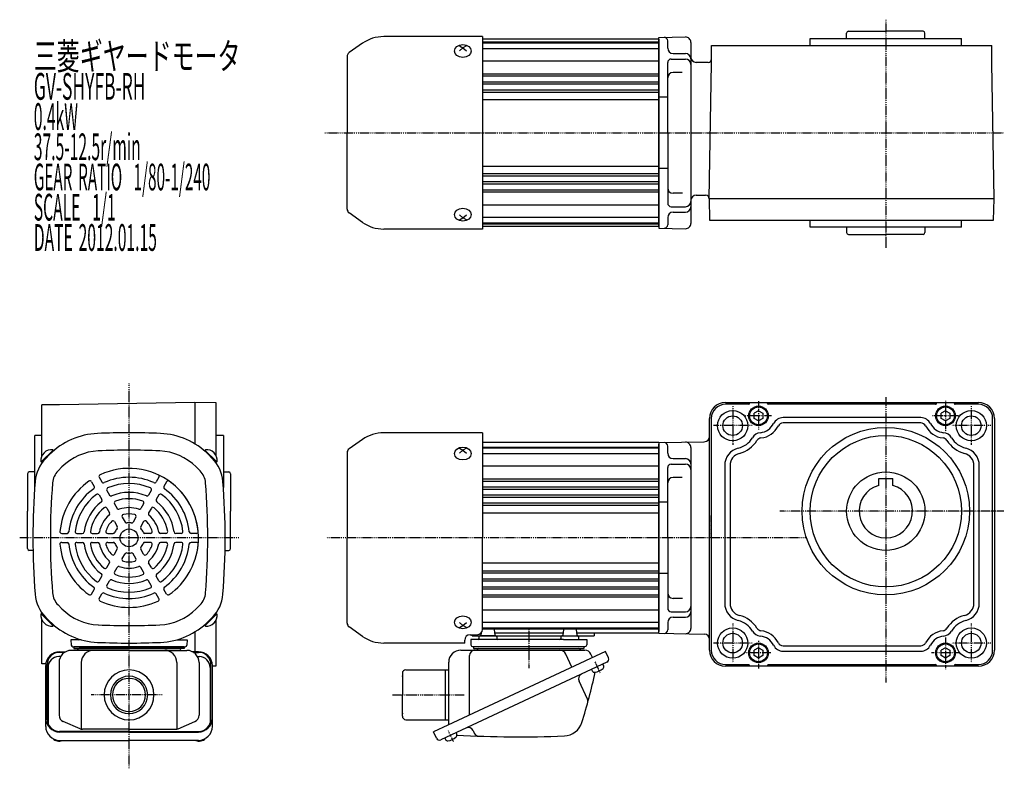
# Model space of a CAD drawing. Extents: x -608 to 343, y -229 to 191.
# Drawn here: x -608 to -55, y -229 to 191 of the extents above; entities that cross this region are included whole.
import ezdxf

# ---------------------------------------------------------------- set-up
doc = ezdxf.new("R2010")
doc.units = 0
doc.header["$MEASUREMENT"] = 0
doc.linetypes.add('CENTER', pattern=[1, 0.5, -0.25, 0, -0.25])
doc.linetypes.add('DASHED', pattern=[0.75, 0.5, -0.25])
doc.layers.get('0').update_dxf_attribs({"color": 53})
doc.styles.add('ZU_SHPTB00001', font='monotxt', dxfattribs={"bigfont": 'bigfont'})

# ---------------------------------------------------------------- blocks, each defined once
blk = doc.blocks.new('B1')
at = {"linetype": 'Continuous', "lineweight": -3}
for p, q in [((0.000005, 2.886748), (-2.5, 1.443377)), ((-2.499998, -1.443372), (-2.499999, 1.443378)), ((0.000005, 2.886749), (2.499999, 1.443372)), ((2.499998, 1.443372), (2.499999, -1.443374)), ((-0.000006, -2.886747), (-2.499998, -1.443372)), ((2.499999, -1.443374), (-0.000005, -2.886748))]:
    blk.add_line(p, q, dxfattribs=at)
blk.add_circle((0, 0), 5, dxfattribs=at)
blk.add_point((0, 0), dxfattribs=at)
blk = doc.blocks.new('B2')
at = {"linetype": 'Continuous', "lineweight": -3}
for p, q in [((0.000005, 2.886748), (-2.5, 1.443377)), ((-2.499998, -1.443372), (-2.499999, 1.443378)), ((0.000005, 2.886749), (2.499999, 1.443372)), ((2.499998, 1.443372), (2.499999, -1.443374)), ((-0.000006, -2.886747), (-2.499998, -1.443372)), ((2.499999, -1.443374), (-0.000005, -2.886748))]:
    blk.add_line(p, q, dxfattribs=at)
blk.add_circle((0, 0), 5, dxfattribs=at)
blk.add_point((0, 0), dxfattribs=at)
blk = doc.blocks.new('B3')
at = {"linetype": 'Continuous', "lineweight": -3}
for p, q in [((0.000005, 2.886748), (-2.5, 1.443377)), ((-2.499998, -1.443372), (-2.499999, 1.443378)), ((0.000005, 2.886749), (2.499999, 1.443372)), ((2.499998, 1.443372), (2.499999, -1.443374)), ((-0.000006, -2.886747), (-2.499998, -1.443372)), ((2.499999, -1.443374), (-0.000005, -2.886748))]:
    blk.add_line(p, q, dxfattribs=at)
blk.add_circle((0, 0), 5, dxfattribs=at)
blk.add_point((0, 0), dxfattribs=at)
blk = doc.blocks.new('B4')
at = {"linetype": 'Continuous', "lineweight": -3}
for p, q in [((0.000005, 2.886748), (-2.5, 1.443377)), ((-2.499998, -1.443372), (-2.499999, 1.443378)), ((0.000005, 2.886749), (2.499999, 1.443372)), ((2.499998, 1.443372), (2.499999, -1.443374)), ((-0.000006, -2.886747), (-2.499998, -1.443372)), ((2.499999, -1.443374), (-0.000005, -2.886748))]:
    blk.add_line(p, q, dxfattribs=at)
blk.add_circle((0, 0), 5, dxfattribs=at)
blk.add_point((0, 0), dxfattribs=at)

msp = doc.modelspace()

# ---------------------------------------------------------------- linework, layer by layer
at = {"linetype": 'CENTER', "lineweight": -3}
for p, q in [((-122.021538, 190.96036), (-122.021538, 63.007898)), ((-437.133667, 127.5), (-55.477334, 127.5)), ((-547.021529, -229.049067), (-547.021529, -13.190075)), ((-122.021538, -20.887655), (-122.021538, -180.821623)), ((-208.021538, -25.800435), (-208.021538, -47.800435)), ((-193.521538, -23.122847), (-193.521538, -39.24096)), ((-88.521538, -22.800435), (-88.521538, -40.252232)), ((-74.021538, -25.800435), (-74.021538, -47.800435)), ((-186.263435, -31.300435), (-200.749957, -31.300435)), ((-81.278678, -31.300435), (-95.880363, -31.300435)), ((-197.021538, -36.800435), (-219.021538, -36.800435)), ((-63.021538, -36.800435), (-85.021538, -36.800435)), ((-55.803254, -84.800435), (-181.519861, -84.800435)), ((-485.324734, -99.78298), (-608.434709, -99.78298)), ((-485.324734, -99.78298), (-608.434709, -99.78298)), ((-166.731808, -99.78298), (-435.944777, -99.78298)), ((-208.021538, -147.800435), (-208.021538, -169.800435)), ((-74.021538, -147.800435), (-74.021538, -169.800435)), ((-322.521529, -150.005563), (-322.521529, -172.91554)), ((-322.521529, -150.005563), (-322.521529, -172.91554)), ((-197.021538, -158.800435), (-219.021538, -158.800435)), ((-193.521538, -157.507899), (-193.521538, -173.082511)), ((-88.521538, -155.717714), (-88.521538, -173.351593)), ((-63.021538, -158.800435), (-85.021538, -158.800435)), ((-186.639526, -164.300435), (-200.961008, -164.300435)), ((-80.839576, -164.300435), (-96.414188, -164.300435)), ((-285.358867, -169.394421), (-282.488947, -175.548985)), ((-285.358867, -169.394421), (-282.488947, -175.548985)), ((-528.376596, -187.89913), (-568.321986, -187.89913)), ((-399.000152, -187.78298), (-358.693666, -187.78298)), ((-367.832876, -207.852682), (-364.962955, -214.007247))]:
    msp.add_line(p, q, dxfattribs=at)
at = {"linetype": 'Continuous', "lineweight": -3}
for p, q in [((-144.021538, 180.5), (-144.021538, 183.5)), ((-143.021538, 184.5), (-122.021538, 184.5)), ((-101.021538, 184.5), (-122.021538, 184.5)), ((-100.021538, 180.5), (-100.021538, 183.5)), ((-415.842057, 177.774532), (-423.412836, 172.473415)), ((-348.521538, 181.5), (-404.026383, 181.5)), ((-348.521538, 181.5), (-348.521538, 73.5)), ((-249.521538, 180), (-348.521538, 180)), ((-348.521538, 178.5), (-249.521538, 178.5)), ((-348.521538, 178), (-249.521538, 178)), ((-249.521538, 181.000002), (-234.573896, 181.260914)), ((-249.521538, 127.482544), (-249.521538, 180.982544)), ((-249.521538, 180), (-249.521538, 127.5)), ((-244.521538, 174.982544), (-244.521538, 179.034605)), ((-231.521538, 178.261371), (-231.521538, 76.703718)), ((-164.521538, 176.5), (-164.521538, 180.5)), ((-164.521538, 180.5), (-79.521538, 180.5)), ((-79.521538, 176.5), (-79.521538, 180.5)), ((-361.521538, 176.37844), (-359.521538, 175.202655)), ((-359.521538, 175.202655), (-361.521538, 173.550013)), ((-357.521538, 176.37844), (-359.521538, 175.202655)), ((-359.521538, 175.202655), (-357.521538, 173.550013)), ((-348.521529, 174.826597), (-249.521538, 174.826597)), ((-241.521538, 171.982544), (-234.521538, 171.982544)), ((-219.878232, 166.5), (-219.878232, 176.5)), ((-219.878232, 176.5), (-176.614069, 176.5)), ((-176.614069, 176.5), (-62.575039, 176.5)), ((-62.575039, 166.5), (-62.575039, 176.5)), ((-424.521538, 170.34362), (-424.521538, 127.5)), ((-348.521538, 167.932447), (-249.521538, 167.932447)), ((-244.521538, 127.482544), (-244.521538, 166.912196)), ((-242.521538, 168.912196), (-234.521538, 168.912196)), ((-221.878232, 167), (-228.521538, 167)), ((-221.222272, 90.5), (-219.878232, 166.5)), ((-61.230999, 90.5), (-62.575039, 166.5)), ((-348.521538, 160.599794), (-249.521538, 160.599794)), ((-236.456527, 161.37471), (-241.521538, 161.37471)), ((-348.521538, 159.400206), (-249.521538, 159.400206)), ((-348.521538, 156.099794), (-249.521538, 156.099794)), ((-348.521538, 154.900206), (-249.521538, 154.900206)), ((-348.521538, 151.599794), (-249.521538, 151.599794)), ((-348.521538, 150.400206), (-249.521538, 150.400206)), ((-348.521538, 146.25), (-249.521538, 146.25)), ((-244.521538, 147.517455), (-249.521538, 147.517455)), ((-424.521538, 84.65638), (-424.521538, 127.5)), ((-249.521538, 75), (-249.521538, 127.5)), ((-249.521538, 127.482544), (-249.521538, 73.982544)), ((-244.521538, 127.482544), (-244.521538, 88.052893)), ((-348.521538, 108.75), (-249.521538, 108.75)), ((-244.521538, 107.482544), (-249.521538, 107.482544)), ((-348.521538, 104.599794), (-249.521538, 104.599794)), ((-348.521538, 103.400206), (-249.521538, 103.400206)), ((-348.521538, 100.099794), (-249.521538, 100.099794)), ((-348.521538, 98.900206), (-249.521538, 98.900206)), ((-348.521538, 95.599794), (-249.521538, 95.599794)), ((-348.521538, 94.400206), (-249.521538, 94.400206)), ((-236.216857, 93.590378), (-241.521538, 93.590378)), ((-228.521538, 92.5), (-223.213849, 92.5)), ((-221.230999, 90.5), (-221.021538, 78.5)), ((-61.230999, 90.5), (-221.222272, 90.5)), ((-61.466642, 78.5), (-61.257182, 90.5)), ((-348.521538, 87.067553), (-249.521538, 87.067553)), ((-242.521538, 86.052893), (-234.521538, 86.052893)), ((-241.521538, 82.982544), (-234.521538, 82.982544)), ((-415.842057, 77.225468), (-423.412836, 82.526585)), ((-359.521538, 79.797345), (-361.521538, 81.449987)), ((-361.521538, 78.62156), (-359.521538, 79.797345)), ((-359.521538, 79.797345), (-357.521538, 81.449987)), ((-357.521538, 78.62156), (-359.521538, 79.797345)), ((-348.521529, 80.173403), (-249.521538, 80.173403)), ((-244.521538, 79.982544), (-244.521538, 75.930484)), ((-221.021538, 78.5), (-176.614069, 78.5)), ((-176.614069, 78.5), (-61.466642, 78.5)), ((-164.521538, 74.5), (-164.521538, 78.5)), ((-79.521538, 74.5), (-79.521538, 78.5)), ((-348.521538, 73.5), (-404.026383, 73.5)), ((-348.521538, 77), (-249.521538, 77)), ((-348.521538, 76.5), (-249.521538, 76.5)), ((-249.521538, 75), (-348.521538, 75)), ((-249.521538, 73.965087), (-234.573896, 73.704175)), ((-79.521538, 74.5), (-164.521538, 74.5)), ((-144.021538, 74.5), (-144.021538, 71.5)), ((-100.021538, 74.5), (-100.021538, 71.5)), ((-143.021538, 70.5), (-122.021538, 70.5)), ((-101.021538, 70.5), (-122.021538, 70.5)), ((-596.021529, -53.910424), (-596.021529, -25.118293)), ((-586.021529, -25.118293), (-596.021529, -25.118293)), ((-510.021529, -23.774253), (-586.021529, -25.118293)), ((-510.021529, -23.774253), (-510.021529, -47.052298)), ((-498.021529, -24.009896), (-510.021529, -23.800435)), ((-498.021529, -53.910424), (-498.021529, -24.009896)), ((-212.021538, -23.800435), (-70.021538, -23.800435)), ((-199.030341, -24.800435), (-212.021538, -24.800435)), ((-198.530417, -24.309162), (-198.521538, -23.800435)), ((-188.512658, -24.309162), (-188.521538, -23.800435)), ((-94.030341, -24.800435), (-188.012734, -24.800435)), ((-93.530417, -24.309162), (-93.521538, -23.800435)), ((-83.512658, -24.309162), (-83.521538, -23.800435)), ((-70.021538, -24.800435), (-83.012734, -24.800435)), ((-221.021538, -162.800435), (-221.021538, -32.800435)), ((-220.021538, -32.800435), (-220.021538, -162.800435)), ((-102.350854, -32.300435), (-179.692221, -32.300435)), ((-62.021538, -162.800435), (-62.021538, -32.800435)), ((-61.021538, -32.800435), (-61.021538, -162.800435)), ((-102.350854, -35.300435), (-179.692221, -35.300435)), ((-600.021529, -71.495174), (-600.021529, -42.300435)), ((-596.021529, -42.300435), (-600.021529, -42.300435)), ((-494.021529, -42.300435), (-498.021529, -42.300435)), ((-494.021529, -42.300435), (-494.021529, -71.495174)), ((-348.521529, -40.783033), (-404.026374, -40.783033)), ((-348.521529, -40.783033), (-348.521529, -99.783033)), ((-415.842048, -44.5085), (-423.412828, -49.809617)), ((-361.521529, -49.463326), (-359.521529, -50.639112)), ((-357.521529, -49.463326), (-359.521529, -50.639112)), ((-249.521538, -46.28298), (-348.521529, -46.28298)), ((-348.521529, -48.78298), (-249.521538, -48.78298)), ((-348.521529, -49.28298), (-249.521538, -49.28298)), ((-249.521538, -46.282978), (-223.96918, -45.83696)), ((-249.521538, -46.28298), (-249.521538, -99.78298)), ((-249.521538, -152.28298), (-249.521538, -47.28298)), ((-244.521538, -52.300435), (-244.521538, -48.248375)), ((-231.521538, -49.073974), (-231.521538, -150.526897)), ((-589.629772, -50.467342), (-596.306871, -57.144441)), ((-589.377225, -50.780481), (-596.024029, -57.427284)), ((-591.622136, -53.025391), (-593.800881, -55.204137)), ((-589.377225, -50.780481), (-589.864029, -50.293677)), ((-504.665832, -50.780481), (-504.179029, -50.293677)), ((-504.665832, -50.780481), (-498.019029, -57.427284)), ((-504.413286, -50.467342), (-497.736186, -57.144441)), ((-502.420922, -53.025391), (-500.242176, -55.204137)), ((-502.420922, -53.025391), (-500.242176, -55.204137)), ((-424.521529, -51.939412), (-424.521529, -99.783033)), ((-359.521529, -50.639112), (-361.521529, -52.291753)), ((-359.521529, -50.639112), (-357.521529, -52.291753)), ((-348.521529, -52.456384), (-249.521538, -52.456384)), ((-596.024029, -57.427284), (-596.510832, -56.940481)), ((-584.690368, -59.957159), (-586.869114, -62.135905)), ((-509.35269, -59.957159), (-507.173944, -62.135905)), ((-498.019029, -57.427284), (-497.532226, -56.940481)), ((-348.521529, -59.350533), (-249.521538, -59.350533)), ((-244.521538, -99.800435), (-244.521538, -60.370784)), ((-242.521538, -58.370784), (-234.521538, -58.370784)), ((-241.521538, -55.300435), (-234.521538, -55.300435)), ((-212.521538, -59.133147), (-212.521538, -136.467724)), ((-209.521538, -59.133147), (-209.521538, -136.467724)), ((-72.521538, -136.467724), (-72.521538, -59.133147)), ((-69.521538, -136.467724), (-69.521538, -59.133147)), ((-604.021529, -63.800435), (-604.021529, -84.800435)), ((-600.021529, -62.800435), (-603.021529, -62.800435)), ((-563.775702, -65.763902), (-562.268745, -68.374026)), ((-530.267356, -65.763902), (-531.774312, -68.374026)), ((-494.021529, -62.800435), (-491.021529, -62.800435)), ((-490.021529, -63.800435), (-490.021529, -84.800435)), ((-236.456526, -65.908269), (-241.521538, -65.908269)), ((-568.105829, -68.263902), (-566.598872, -70.874026)), ((-525.937229, -68.263902), (-527.444185, -70.874026)), ((-348.521529, -66.683186), (-249.521538, -66.683186)), ((-348.521529, -67.882775), (-249.521538, -67.882775)), ((-348.521529, -71.183186), (-249.521538, -71.183186)), ((-126.021538, -66.500435), (-118.021538, -66.500435)), ((-126.021538, -70.343603), (-126.021538, -66.500435)), ((-118.021538, -70.343603), (-118.021538, -66.500435)), ((-563.832411, -75.665679), (-562.320518, -78.284354)), ((-559.502284, -73.165679), (-557.990391, -75.784354)), ((-534.540774, -73.165679), (-536.052667, -75.784354)), ((-530.210647, -75.665679), (-531.72254, -78.284354)), ((-348.521529, -72.382775), (-258.021538, -72.382775)), ((-348.521529, -75.683186), (-249.521538, -75.683186)), ((-348.521529, -76.882775), (-266.521538, -76.882775)), ((-266.521538, -72.382775), (-249.521538, -72.382775)), ((-266.521538, -76.882775), (-249.521538, -76.882775)), ((-555.209605, -80.600817), (-553.684687, -83.242052)), ((-538.833453, -80.600817), (-540.358371, -83.242052)), ((-348.521529, -80.169066), (-249.521538, -80.169066)), ((-348.521529, -81.38982), (-249.521538, -81.38982)), ((-244.521538, -79.800435), (-249.521538, -79.800435)), ((-604.021529, -105.800435), (-604.021529, -84.800435)), ((-559.539732, -83.100817), (-558.014814, -85.742052)), ((-550.856465, -88.140676), (-549.272346, -90.884451)), ((-543.186592, -88.140676), (-544.770712, -90.884451)), ((-534.503326, -83.100817), (-536.028244, -85.742052)), ((-490.021529, -105.800435), (-490.021529, -84.800435)), ((-348.521529, -85.78298), (-249.521538, -85.78298)), ((-555.186592, -90.640676), (-553.602473, -93.384451)), ((-538.856465, -90.640676), (-540.440585, -93.384451)), ((-584.860001, -97.28298), (-581.846089, -97.28298)), ((-576.313166, -97.28298), (-573.28938, -97.28298)), ((-567.727808, -97.28298), (-564.677972, -97.28298)), ((-559.021529, -97.28298), (-555.85329, -97.28298)), ((-535.021529, -97.28298), (-538.189768, -97.28298)), ((-526.31525, -97.28298), (-529.365085, -97.28298)), ((-517.729892, -97.28298), (-520.753678, -97.28298)), ((-509.183056, -97.28298), (-512.196969, -97.28298)), ((-584.860001, -102.28298), (-581.846089, -102.28298)), ((-576.313166, -102.28298), (-573.28938, -102.28298)), ((-567.727808, -102.28298), (-564.677972, -102.28298)), ((-559.021529, -102.28298), (-555.85329, -102.28298)), ((-535.021529, -102.28298), (-538.189768, -102.28298)), ((-526.31525, -102.28298), (-529.365085, -102.28298)), ((-517.729892, -102.28298), (-520.753678, -102.28298)), ((-509.183056, -102.28298), (-512.196969, -102.28298)), ((-424.521529, -147.626653), (-424.521529, -99.783033)), ((-348.521529, -151.122729), (-348.521529, -99.783033)), ((-249.521538, -153.28298), (-249.521538, -99.78298)), ((-249.521538, -99.78298), (-249.521538, -152.28298)), ((-244.521538, -99.800435), (-244.521538, -139.230087)), ((-600.96006, -106.800435), (-603.021529, -106.800435)), ((-555.186592, -108.925285), (-553.602473, -106.18151)), ((-550.856465, -111.425285), (-549.272346, -108.68151)), ((-543.186592, -111.425285), (-544.770712, -108.68151)), ((-538.856465, -108.925285), (-540.440585, -106.18151)), ((-493.082997, -106.800435), (-491.021529, -106.800435)), ((-559.539732, -116.465144), (-558.014814, -113.823909)), ((-534.503326, -116.465144), (-536.028244, -113.823909)), ((-348.521529, -113.78298), (-249.521538, -113.78298)), ((-563.832411, -123.900282), (-562.320518, -121.281607)), ((-555.209605, -118.965144), (-553.684687, -116.323909)), ((-538.833453, -118.965144), (-540.358371, -116.323909)), ((-530.210647, -123.900282), (-531.72254, -121.281607)), ((-348.521529, -118.183186), (-249.521538, -118.183186)), ((-348.521529, -119.396895), (-249.521538, -119.396895)), ((-244.521538, -119.800435), (-249.521538, -119.800435)), ((-559.502284, -126.400282), (-557.990391, -123.781607)), ((-534.540774, -126.400282), (-536.052667, -123.781607)), ((-348.521529, -122.683186), (-266.521538, -122.683186)), ((-348.521529, -123.882775), (-249.521538, -123.882775)), ((-266.521538, -122.683186), (-249.521538, -122.683186)), ((-568.105829, -131.302059), (-566.598872, -128.691934)), ((-563.775702, -133.802059), (-562.268745, -131.191934)), ((-530.267356, -133.802059), (-531.774312, -131.191934)), ((-525.937229, -131.302059), (-527.444185, -128.691934)), ((-348.521529, -127.183186), (-261.378928, -127.183186)), ((-348.521529, -128.382775), (-249.521538, -128.382775)), ((-348.521529, -131.683186), (-249.521538, -131.683186)), ((-266.521538, -127.183186), (-249.521538, -127.183186)), ((-584.690368, -139.608802), (-586.869114, -137.430056)), ((-509.35269, -139.608802), (-507.173944, -137.430056)), ((-348.521529, -132.882775), (-249.521538, -132.882775)), ((-236.216856, -133.692601), (-241.521538, -133.692601)), ((-596.024029, -142.138677), (-596.510832, -142.62548)), ((-589.629772, -149.098619), (-596.306871, -142.42152)), ((-589.377225, -148.78548), (-596.024029, -142.138677)), ((-504.665832, -148.78548), (-498.019029, -142.138677)), ((-504.413286, -149.098619), (-497.736186, -142.42152)), ((-498.019029, -142.138677), (-497.532226, -142.62548)), ((-348.521529, -140.215428), (-249.521538, -140.215428)), ((-242.521538, -141.230087), (-234.521538, -141.230087)), ((-596.021529, -170.447668), (-596.021529, -145.655537)), ((-591.622136, -146.54057), (-593.800881, -144.361824)), ((-589.377225, -148.78548), (-589.864029, -149.272284)), ((-504.665832, -148.78548), (-504.179029, -149.272284)), ((-502.420922, -146.54057), (-500.242176, -144.361824)), ((-498.021529, -171.590975), (-498.021529, -145.655537)), ((-359.521529, -148.926954), (-361.521529, -147.274312)), ((-361.521529, -150.102739), (-359.521529, -148.926954)), ((-359.521529, -148.926954), (-357.521529, -147.274312)), ((-357.521529, -150.102739), (-359.521529, -148.926954)), ((-348.521529, -147.109577), (-249.521538, -147.109577)), ((-244.521538, -147.300435), (-244.521538, -151.352496)), ((-241.521538, -144.300435), (-234.521538, -144.300435)), ((-510.021529, -152.513663), (-510.021529, -163.654653)), ((-415.842048, -155.057565), (-423.412828, -149.756448)), ((-355.521529, -154.122729), (-351.521529, -154.122729)), ((-354.271538, -154.78298), (-354.271538, -154.122729)), ((-354.271538, -154.78298), (-285.771529, -154.78298)), ((-341.002499, -154.78298), (-349.696182, -154.78298)), ((-341.038684, -154.78298), (-349.696182, -154.78298)), ((-349.296502, -153.135006), (-349.447751, -154.344998)), ((-348.540829, -150.78298), (-342.450021, -150.78298)), ((-348.521529, -150.28298), (-249.521538, -150.28298)), ((-348.521529, -150.78298), (-249.521538, -150.78298)), ((-341.947751, -151.220963), (-341.557247, -154.344998)), ((-303.353058, -153.28298), (-341.689999, -153.28298)), ((-304.004373, -154.78298), (-295.040558, -154.78298)), ((-303.095306, -151.220963), (-303.485811, -154.344998)), ((-296.48195, -150.78298), (-302.593037, -150.78298)), ((-295.985811, -151.220963), (-295.595306, -154.344998)), ((-249.521538, -153.28298), (-295.728058, -153.28298)), ((-285.771529, -153.277568), (-285.771529, -154.78298)), ((-249.521538, -153.317893), (-223.96918, -153.763911)), ((-579.626272, -156.89913), (-579.547029, -159.925307)), ((-573.964486, -156.89913), (-579.626272, -156.89913)), ((-520.078572, -156.89913), (-514.416785, -156.89913)), ((-514.416785, -156.89913), (-514.496028, -159.925307)), ((-358.521529, -158.783033), (-404.026374, -158.783033)), ((-358.521529, -158.783033), (-358.521529, -157.122729)), ((-342.074215, -156.78298), (-355.126272, -156.78298)), ((-355.126272, -156.78298), (-355.047029, -159.809157)), ((-350.502499, -155.28298), (-350.502499, -156.28298)), ((-302.968843, -156.78298), (-342.074215, -156.78298)), ((-340.502499, -155.28298), (-340.502499, -156.28298)), ((-304.540558, -155.28298), (-304.540558, -156.28298)), ((-302.968843, -156.78298), (-289.916785, -156.78298)), ((-294.540558, -155.28298), (-294.540558, -156.28298)), ((-289.916785, -156.78298), (-289.996028, -159.809157)), ((-179.692221, -160.300435), (-102.350854, -160.300435)), ((-586.021529, -163.654653), (-582.636702, -163.654653)), ((-583.219799, -163.992748), (-586.021529, -163.992748)), ((-547.021529, -162.89913), (-579.521529, -162.89913)), ((-578.547372, -160.89913), (-515.495686, -160.89913)), ((-516.021529, -160.89913), (-578.021529, -160.89913)), ((-578.021529, -160.89913), (-578.021529, -161.89913)), ((-547.021529, -160.89913), (-578.021529, -160.89913)), ((-578.021529, -161.89913), (-547.021529, -161.89913)), ((-547.021529, -161.89913), (-575.021529, -161.89913)), ((-547.021529, -160.89913), (-516.021529, -160.89913)), ((-547.021529, -161.89913), (-519.021529, -161.89913)), ((-516.021529, -161.89913), (-547.021529, -161.89913)), ((-547.021529, -162.89913), (-514.521529, -162.89913)), ((-516.021529, -160.89913), (-516.021529, -161.89913)), ((-508.021529, -163.654653), (-511.406356, -163.654653)), ((-510.823258, -163.992748), (-508.021529, -163.992748)), ((-279.483179, -163.538504), (-367.932244, -204.78298)), ((-360.721529, -162.78298), (-291.083375, -162.78298)), ((-355.845835, -199.146995), (-355.845835, -165.78298)), ((-354.047372, -160.78298), (-290.995686, -160.78298)), ((-353.521529, -160.78298), (-291.521529, -160.78298)), ((-353.521529, -160.78298), (-353.521529, -161.78298)), ((-353.521529, -161.78298), (-291.521529, -161.78298)), ((-298.334381, -172.328964), (-301.762643, -164.977031)), ((-291.521529, -160.78298), (-291.521529, -161.78298)), ((-286.733641, -166.91945), (-287.639406, -164.977031)), ((-277.792705, -167.163735), (-279.483179, -163.538504)), ((-179.692221, -163.300435), (-102.350854, -163.300435)), ((-593.756254, -170.447668), (-596.021529, -170.447668)), ((-593.021529, -201.367665), (-593.021529, -170.992748)), ((-585.472717, -166.409243), (-586.521529, -166.409243)), ((-586.321529, -169.69913), (-586.321529, -199.331988)), ((-573.8529, -169.69913), (-573.8529, -207.055726)), ((-520.190158, -169.69913), (-520.190158, -207.055726)), ((-508.57034, -166.409243), (-507.521529, -166.409243)), ((-507.721529, -169.69913), (-507.721529, -199.331988)), ((-501.021529, -201.367665), (-501.021529, -170.992748)), ((-278.663347, -169.555802), (-372.013049, -213.085483)), ((-367.521529, -204.591461), (-367.521529, -169.58298)), ((-280.929116, -170.612347), (-280.515362, -171.499646)), ((-212.021538, -170.800435), (-199.030341, -170.800435)), ((-198.530417, -171.291709), (-198.521538, -171.800435)), ((-188.512658, -171.291709), (-188.521538, -171.800435)), ((-188.012734, -170.800435), (-94.030341, -170.800435)), ((-93.530417, -171.291709), (-93.521538, -171.800435)), ((-83.512658, -171.291709), (-83.521538, -171.800435)), ((-83.012734, -170.800435), (-70.021538, -170.800435)), ((-593.821529, -205.570278), (-593.821529, -171.454653)), ((-592.521529, -172.409243), (-592.521529, -203.965741)), ((-501.521529, -172.409243), (-501.521529, -203.965741)), ((-500.221529, -205.570278), (-500.221529, -171.454653)), ((-500.221529, -171.629376), (-498.021529, -171.590975)), ((-393.521529, -175.78298), (-393.521529, -187.78298)), ((-391.521529, -173.78298), (-369.521529, -173.78298)), ((-369.521529, -173.78298), (-369.521529, -187.78298)), ((-369.521529, -173.78298), (-367.521529, -173.78298)), ((-287.273271, -173.570675), (-286.859517, -174.457973)), ((-70.021538, -171.800435), (-212.021538, -171.800435)), ((-289.58405, -190.321664), (-294.319477, -180.166509)), ((-393.521529, -199.78298), (-393.521529, -187.78298)), ((-369.521529, -187.78298), (-369.521529, -201.78298)), ((-574.563959, -206.833546), (-584.004926, -202.830492)), ((-519.479098, -206.833546), (-510.038132, -202.830492)), ((-391.521529, -201.78298), (-367.521529, -201.78298)), ((-547.021529, -208.367665), (-586.021529, -208.367665)), ((-547.021529, -208.70576), (-586.021529, -208.70576)), ((-547.021529, -207.135041), (-573.080562, -207.135041)), ((-547.021529, -207.135041), (-520.962495, -207.135041)), ((-547.021529, -208.367665), (-508.021529, -208.367665)), ((-547.021529, -208.70576), (-508.021529, -208.70576)), ((-367.932244, -204.78298), (-376.095589, -208.58961)), ((-374.405116, -212.214842), (-376.095589, -208.58961)), ((-363.403125, -209.070609), (-362.989371, -209.957907)), ((-353.821209, -207.912622), (-353.146179, -209.36023)), ((-586.021529, -213.370278), (-547.021529, -213.370278)), ((-508.021529, -213.370278), (-547.021529, -213.370278)), ((-369.747279, -212.028937), (-369.333525, -212.916235))]:
    msp.add_line(p, q, dxfattribs=at)
at = {"linetype": 'DASHED', "lineweight": -3}
for q in [(-220.021492, -87.200435), (-220.021492, -112.400435)]:
    msp.add_line((-220.021492, -99.800435), q, dxfattribs=at)
at = {"linetype": 'Continuous', "lineweight": -3}
for centre, radius in [((-193.521538, -31.300435), 5.5), ((-88.521538, -31.300435), 5.5), ((-208.021538, -36.800435), 8.5), ((-208.021538, -36.800435), 5.5), ((-74.021538, -36.800435), 8.5), ((-74.021538, -36.800435), 5.5), ((-122.021538, -84.800435), 47), ((-122.021538, -84.800435), 42.5), ((-122.021538, -84.800435), 22), ((-547.021529, -99.78298), 5), ((-208.021538, -158.800435), 8.5), ((-208.021538, -158.800435), 5.5), ((-74.021538, -158.800435), 8.5), ((-74.021538, -158.800435), 5.5), ((-193.521538, -164.300435), 5.5), ((-88.521538, -164.300435), 5.5)]:
    msp.add_circle(centre, radius, dxfattribs=at)
for centre, radius, start, end in [((-143.021538, 183.5), 1, 90, 180), ((-101.021538, 183.5), 1, 0, 90), ((-404.026383, 160.9), 20.6, 90, 125), ((-246.521538, 179.034605), 2, 0, 91), ((-234.521538, 178.261371), 3, 0, 91), ((-421.921538, 170.34362), 2.6, 125, 180), ((-241.521538, 174.982544), 3, 180, 270), ((-234.521538, 168.982544), 3, 0, 90), ((-242.521538, 166.912196), 2, 90, 180), ((-234.521538, 165.912196), 3, 0, 90), ((-228.521538, 170), 3, 180, 270), ((-221.878232, 169), 2, 270, 0), ((-241.521538, 158.37471), 3, 90, 180), ((-241.521538, 96.590378), 3, 180, 270), ((-234.521538, 89.052893), 3, 270, 0), ((-228.521538, 89.5), 3, 90, 180), ((-223.213849, 90.5), 2, 359, 90), ((-421.921538, 84.65638), 2.6, 180, 235), ((-242.521538, 88.052893), 2, 180, 270), ((-241.521538, 79.982544), 3, 90, 180), ((-234.521538, 85.982544), 3, 270, 0), ((-404.026383, 94.1), 20.6, 235, 270), ((-246.521538, 75.930484), 2, 269, 0), ((-234.521538, 76.703718), 3, 269, 0), ((-143.021538, 71.5), 1, 180, 270), ((-101.021538, 71.5), 1, 270, 0), ((-212.021538, -32.800435), 9, 90, 180), ((-212.021538, -32.800435), 8, 90, 180), ((-199.030341, -24.300435), 0.5, 270, 359), ((-188.012734, -24.300435), 0.5, 181, 270), ((-94.030341, -24.300435), 0.5, 270, 359), ((-83.012734, -24.300435), 0.5, 181, 270), ((-70.021538, -32.800435), 9, 0, 90), ((-70.021538, -32.800435), 8, 0, 90), ((-179.692221, -38.300435), 6, 90, 153.152787), ((-102.350854, -38.300435), 6, 26.847213, 90), ((-193.521538, -31.300435), 9.5, 276.348585, 333.152787), ((-193.521538, -31.300435), 12.5, 276.348585, 333.152787), ((-179.692221, -38.300435), 3, 90, 153.152787), ((-102.350854, -38.300435), 3, 26.847213, 90), ((-88.521538, -31.300435), 12.5, 206.847213, 263.651415), ((-88.521538, -31.300435), 9.5, 206.847213, 263.651415), ((-562.9136, -81.733926), 40.6, 92.530124, 135), ((-547.021529, -441.38298), 400.6, 90, 92.529361), ((-547.021529, -441.38298), 400.6, 87.470639, 90), ((-531.129457, -81.733926), 40.6, 45, 87.469876), ((-404.026374, -61.383033), 20.6, 90, 125), ((-224.021538, -42.837417), 3, 271, 0), ((-208.021538, -36.800435), 13, 283.835224, 328.579634), ((-191.807592, -46.705382), 6, 96.348585, 148.579634), ((-191.807592, -46.705382), 3, 96.348585, 148.579634), ((-90.235483, -46.705382), 3, 31.420366, 83.651415), ((-90.235483, -46.705382), 6, 31.420366, 83.651415), ((-74.021538, -36.800435), 13, 211.420366, 256.164776), ((-246.521538, -48.248375), 2, 0, 91), ((-234.521538, -49.073974), 3, 0, 91), ((-202.521538, -59.133147), 10, 103.835224, 180), ((-208.021538, -36.800435), 16, 283.835224, 328.579634), ((-74.021538, -36.800435), 16, 211.420366, 256.164776), ((-79.521538, -59.133147), 10, 0, 76.164776), ((-579.234482, -69.770536), 20.6, 135, 175.470055), ((-590.437885, -56.366624), 6.099999, 84.601911, 185.398072), ((-562.9136, -81.733926), 30.797, 92.530124, 135), ((-547.021529, -441.38298), 390.797, 90, 92.529361), ((-547.021529, -441.38298), 390.797, 87.470639, 90), ((-531.129457, -81.733926), 30.797, 45, 87.469876), ((-503.605172, -56.366624), 6.099999, 354.601928, 95.398089), ((-514.808576, -69.770536), 20.6, 4.529945, 45), ((-421.921529, -51.939412), 2.6, 125, 180), ((-241.521538, -52.300435), 3, 180, 270), ((-202.521538, -59.133147), 7, 103.835224, 180), ((-79.521538, -59.133147), 7, 0, 76.164776), ((-547.021529, -99.78298), 39, 349.634041, 114.715267), ((-242.521538, -60.370784), 2, 90, 180), ((-234.521538, -58.300435), 3, 0, 90), ((-234.521538, -61.370784), 3, 0, 90), ((-603.021529, -63.800435), 1, 90, 180), ((-579.234482, -69.770536), 10.797, 135, 175.470055), ((-562.909676, -65.263902), 1, 114.715267, 210), ((-547.021529, -99.78298), 34, 65.73917, 114.26083), ((-531.133381, -65.263902), 1, 330, 65.284733), ((-514.808576, -69.770536), 10.797, 4.529945, 45), ((-491.021529, -63.800435), 1, 0, 90), ((-241.521538, -68.908269), 3, 90, 180), ((-200.421529, -99.78298), 400.6, 175.470807, 180), ((-200.421529, -99.78298), 390.797, 175.470807, 180), ((-547.021529, -99.78298), 39, 125.284733, 174.715267), ((-568.971854, -68.763902), 1, 30, 125.284733), ((-567.464898, -71.374026), 1, 305.73917, 30), ((-561.40272, -67.874026), 1, 210, 294.26083), ((-558.636258, -72.665679), 1, 113.186146, 210), ((-547.021529, -99.78298), 30.5, 66.813854, 113.186146), ((-535.406799, -72.665679), 1, 330, 66.813854), ((-532.640338, -67.874026), 1, 245.73917, 330), ((-526.57816, -71.374026), 1, 150, 234.26083), ((-525.071204, -68.763902), 1, 54.715267, 150), ((-547.021529, -99.78298), 39, 5.284733, 54.715267), ((-893.621529, -99.78298), 390.797, 0, 4.529193), ((-893.621529, -99.78298), 400.6, 0, 4.529193), ((-122.021538, -84.800435), 15, 105.46601, 74.53399), ((-547.021529, -99.78298), 34, 125.73917, 174.26083), ((-547.021529, -99.78298), 30.5, 126.813854, 173.186146), ((-564.698436, -76.165679), 1, 30, 126.813854), ((-557.124365, -75.284354), 1, 210, 292.410458), ((-547.021529, -99.78298), 25.5, 67.589542, 112.410458), ((-536.918692, -75.284354), 1, 247.589542, 330), ((-529.344621, -76.165679), 1, 53.186146, 150), ((-547.021529, -99.78298), 30.5, 6.813854, 53.186146), ((-547.021529, -99.78298), 34, 5.73917, 54.26083), ((-547.021529, -99.78298), 25.5, 127.589542, 172.410458), ((-547.021529, -99.78298), 22, 129.594068, 170.405932), ((-563.186543, -78.784354), 1, 307.589542, 30), ((-560.405757, -83.600817), 1, 30, 129.594068), ((-554.34358, -80.100817), 1, 110.405932, 210), ((-547.021529, -99.78298), 22, 69.594068, 110.405932), ((-547.021529, -99.78298), 17, 71.212271, 108.787729), ((-539.699478, -80.100817), 1, 330, 69.594068), ((-533.6373, -83.600817), 1, 50.405932, 150), ((-547.021529, -99.78298), 22, 9.594068, 50.405932), ((-530.856514, -78.784354), 1, 150, 232.410458), ((-547.021529, -99.78298), 25.5, 7.589542, 52.410458), ((-547.021529, -99.78298), 17, 131.212271, 168.787729), ((-558.88084, -86.242052), 1, 311.212271, 30), ((-552.818662, -82.742052), 1, 210, 288.787729), ((-549.99044, -87.640676), 1, 103.739795, 210), ((-547.021529, -99.78298), 13.5, 76.260205, 103.739795), ((-544.052618, -87.640676), 1, 330, 76.260205), ((-541.224396, -82.742052), 1, 251.212271, 330), ((-535.162218, -86.242052), 1, 150, 228.787729), ((-547.021529, -99.78298), 17, 11.212271, 48.787729), ((-547.021529, -99.78298), 13.5, 136.260205, 163.739795), ((-556.052618, -91.140676), 1, 30, 136.260205), ((-554.468498, -93.884451), 1, 321.618272, 30), ((-548.40632, -90.384451), 1, 210, 278.381728), ((-547.021529, -99.78298), 8.5, 81.618272, 98.381728), ((-545.636737, -90.384451), 1, 261.618272, 330), ((-539.574559, -93.884451), 1, 150, 218.381728), ((-537.99044, -91.140676), 1, 43.739795, 150), ((-547.021529, -99.78298), 13.5, 16.260205, 43.739795), ((-584.860001, -96.28298), 1, 174.715267, 270), ((-581.846089, -96.28298), 1, 270, 354.26083), ((-576.313166, -96.28298), 1, 173.186146, 270), ((-573.28938, -96.28298), 1, 270, 352.410458), ((-567.727808, -96.28298), 1, 170.405932, 270), ((-564.677972, -96.28298), 1, 270, 348.787729), ((-559.021529, -96.28298), 1, 163.739795, 270), ((-555.85329, -96.28298), 1, 270, 338.381728), ((-547.021529, -99.78298), 8.5, 141.618272, 158.381728), ((-547.021529, -99.78298), 8.5, 21.618272, 38.381728), ((-538.189768, -96.28298), 1, 201.618272, 270), ((-535.021529, -96.28298), 1, 270, 16.260205), ((-529.365085, -96.28298), 1, 191.212271, 270), ((-526.31525, -96.28298), 1, 270, 9.594068), ((-520.753678, -96.28298), 1, 187.589542, 270), ((-517.729892, -96.28298), 1, 270, 6.813854), ((-512.196969, -96.28298), 1, 185.73917, 270), ((-509.183056, -96.28298), 1, 270, 5.284733), ((-200.421529, -99.78298), 400.6, 180, 184.529193), ((-200.421529, -99.78298), 390.797, 180, 184.529193), ((-584.860001, -103.28298), 1, 90, 185.284733), ((-547.021529, -99.78298), 39, 185.284733, 234.715267), ((-581.846089, -103.28298), 1, 5.73917, 90), ((-547.021529, -99.78298), 34, 185.73917, 234.26083), ((-576.313166, -103.28298), 1, 90, 186.813854), ((-547.021529, -99.78298), 30.5, 186.813854, 233.186146), ((-573.28938, -103.28298), 1, 7.589542, 90), ((-547.021529, -99.78298), 25.5, 187.589542, 232.410458), ((-567.727808, -103.28298), 1, 90, 189.594068), ((-547.021529, -99.78298), 22, 189.594068, 230.405932), ((-564.677972, -103.28298), 1, 11.212271, 90), ((-547.021529, -99.78298), 17, 191.212271, 228.787729), ((-559.021529, -103.28298), 1, 90, 196.260205), ((-547.021529, -99.78298), 13.5, 196.260205, 223.739795), ((-555.85329, -103.28298), 1, 21.618272, 90), ((-547.021529, -99.78298), 8.5, 201.618272, 218.381728), ((-554.468498, -105.68151), 1, 330, 38.381728), ((-539.574559, -105.68151), 1, 141.618272, 210), ((-547.021529, -99.78298), 8.5, 321.618272, 338.381728), ((-538.189768, -103.28298), 1, 90, 158.381728), ((-547.021529, -99.78298), 13.5, 316.260205, 343.739795), ((-547.021529, -99.78298), 17, 311.212271, 348.787729), ((-535.021529, -103.28298), 1, 343.739795, 90), ((-547.021529, -99.78298), 22, 309.594068, 350.405932), ((-547.021529, -99.78298), 25.5, 307.589542, 352.410458), ((-529.365085, -103.28298), 1, 90, 168.787729), ((-547.021529, -99.78298), 30.5, 306.813854, 353.186146), ((-547.021529, -99.78298), 34, 305.73917, 354.26083), ((-526.31525, -103.28298), 1, 350.405932, 90), ((-547.021529, -99.78298), 39, 305.284733, 354.715267), ((-520.753678, -103.28298), 1, 90, 172.410458), ((-517.729892, -103.28298), 1, 353.186146, 90), ((-512.196969, -103.28298), 1, 90, 174.26083), ((-509.183056, -103.28298), 1, 354.715267, 90), ((-893.621529, -99.78298), 390.797, 355.470807, 0), ((-893.621529, -99.78298), 400.6, 355.470807, 0), ((-603.021529, -105.800435), 1, 180, 270), ((-556.052618, -108.425285), 1, 223.739795, 330), ((-548.40632, -109.18151), 1, 81.618272, 150), ((-547.021529, -99.78298), 8.5, 261.618272, 278.381728), ((-545.636737, -109.18151), 1, 30, 98.381728), ((-537.99044, -108.425285), 1, 210, 316.260205), ((-491.021529, -105.800435), 1, 270, 0), ((-558.88084, -113.323909), 1, 330, 48.787729), ((-552.818662, -116.823909), 1, 71.212271, 150), ((-547.021529, -99.78298), 17, 251.212271, 288.787729), ((-549.99044, -111.925285), 1, 150, 256.260205), ((-547.021529, -99.78298), 13.5, 256.260205, 283.739795), ((-544.052618, -111.925285), 1, 283.739795, 30), ((-541.224396, -116.823909), 1, 30, 108.787729), ((-535.162218, -113.323909), 1, 131.212271, 210), ((-563.186543, -120.781607), 1, 330, 52.410458), ((-560.405757, -115.965144), 1, 230.405932, 330), ((-554.34358, -119.465144), 1, 150, 249.594068), ((-547.021529, -99.78298), 22, 249.594068, 290.405932), ((-539.699478, -119.465144), 1, 290.405932, 30), ((-533.6373, -115.965144), 1, 210, 309.594068), ((-530.856514, -120.781607), 1, 127.589542, 210), ((-564.698436, -123.400282), 1, 233.186146, 330), ((-558.636258, -126.900282), 1, 150, 246.813854), ((-557.124365, -124.281607), 1, 67.589542, 150), ((-547.021529, -99.78298), 25.5, 247.589542, 292.410458), ((-536.918692, -124.281607), 1, 30, 112.410458), ((-535.406799, -126.900282), 1, 293.186146, 30), ((-529.344621, -123.400282), 1, 210, 306.813854), ((-579.234482, -129.795424), 20.6, 184.529945, 225), ((-579.234482, -129.795424), 10.797, 184.529945, 225), ((-568.971854, -130.802059), 1, 234.715267, 330), ((-567.464898, -128.191934), 1, 330, 54.26083), ((-561.40272, -131.691934), 1, 65.73917, 150), ((-547.021529, -99.78298), 34, 245.73917, 294.26083), ((-547.021529, -99.78298), 30.5, 246.813854, 293.186146), ((-532.640338, -131.691934), 1, 30, 114.26083), ((-526.57816, -128.191934), 1, 125.73917, 210), ((-525.071204, -130.802059), 1, 210, 305.284733), ((-514.808576, -129.795424), 10.797, 315, 355.470055), ((-514.808576, -129.795424), 20.6, 315, 355.470055), ((-241.521538, -130.692601), 3, 180, 270), ((-562.909676, -134.302059), 1, 150, 245.284733), ((-547.021529, -99.78298), 39, 245.284733, 294.715267), ((-531.133381, -134.302059), 1, 294.715267, 30), ((-234.521538, -138.230087), 3, 270, 0), ((-202.521538, -136.467724), 10, 180, 256.164776), ((-202.521538, -136.467724), 7, 180, 256.164776), ((-79.521538, -136.467724), 7, 283.835224, 0), ((-79.521538, -136.467724), 10, 283.835224, 0), ((-590.437885, -143.199337), 6.099999, 174.601928, 275.398089), ((-562.9136, -117.832034), 30.797, 225, 267.469876), ((-531.129457, -117.832034), 30.797, 272.530124, 315), ((-503.605172, -143.199337), 6.099999, 264.601911, 5.398072), ((-242.521538, -139.230087), 2, 180, 270), ((-234.521538, -141.300435), 3, 270, 0), ((-208.021538, -158.800435), 16, 31.420366, 76.164776), ((-74.021538, -158.800435), 16, 103.835224, 148.579634), ((-562.9136, -117.832034), 40.6, 225, 267.469876), ((-547.021529, 241.81702), 390.797, 267.470639, 270), ((-547.021529, 241.81702), 390.797, 270, 272.529361), ((-531.129457, -117.832034), 40.6, 272.530124, 315), ((-421.921529, -147.626653), 2.6, 180, 235), ((-241.521538, -147.300435), 3, 90, 180), ((-208.021538, -158.800435), 13, 31.420366, 76.164776), ((-74.021538, -158.800435), 13, 103.835224, 148.579634), ((-355.521529, -157.122729), 3, 90, 180), ((-351.521529, -151.122729), 3, 270, 0), ((-350.002499, -155.28298), 0.5, 90, 180), ((-349.94389, -154.28298), 0.5, 270, 352.874984), ((-342.44389, -151.28298), 0.5, 7.125016, 90), ((-341.061108, -154.28298), 0.5, 187.125016, 270), ((-341.002499, -155.28298), 0.5, 0, 90), ((-304.040558, -155.28298), 0.5, 90, 180), ((-303.98195, -154.28298), 0.5, 270, 352.874984), ((-302.599167, -151.28298), 0.5, 90, 172.874984), ((-296.48195, -151.28298), 0.5, 7.125016, 90), ((-295.099167, -154.28298), 0.5, 187.125016, 270), ((-295.040558, -155.28298), 0.5, 0, 90), ((-246.521538, -151.352496), 2, 269, 0), ((-234.521538, -150.526897), 3, 269, 0), ((-224.021538, -156.763454), 3, 0, 89), ((-191.807592, -148.895488), 6, 211.420366, 263.651415), ((-191.807592, -148.895488), 3, 211.420366, 263.651415), ((-193.521538, -164.300435), 12.5, 26.847213, 83.651415), ((-88.521538, -164.300435), 12.5, 96.348585, 153.152787), ((-90.235483, -148.895488), 3, 276.348585, 328.579634), ((-90.235483, -148.895488), 6, 276.348585, 328.579634), ((-578.547372, -159.89913), 1, 181.5, 270), ((-575.502499, -156.39913), 0.5, 270, 338.801545), ((-547.021529, 241.81702), 400.6, 267.470639, 270), ((-547.021529, 241.81702), 400.6, 270, 272.529361), ((-518.540558, -156.39913), 0.5, 201.198455, 270), ((-515.495686, -159.89913), 1, 270, 358.5), ((-404.026374, -138.183033), 20.6, 235, 270), ((-354.047372, -159.78298), 1, 181.5, 270), ((-351.002499, -156.28298), 0.5, 270, 0), ((-340.002499, -156.28298), 0.5, 180, 270), ((-305.040558, -156.28298), 0.5, 270, 0), ((-294.040558, -156.28298), 0.5, 180, 270), ((-290.995686, -159.78298), 1, 270, 358.5), ((-193.521538, -164.300435), 9.5, 26.847213, 83.651415), ((-179.692221, -157.300435), 6, 206.847213, 270), ((-179.692221, -157.300435), 3, 206.847213, 270), ((-102.350854, -157.300435), 3, 270, 333.152787), ((-102.350854, -157.300435), 6, 270, 333.152787), ((-88.521538, -164.300435), 9.5, 96.348585, 153.152787), ((-586.021529, -171.454653), 7.8, 90, 180), ((-586.021529, -170.992748), 7, 90, 180), ((-579.521529, -169.69913), 6.8, 90, 180), ((-576.28644, -162.59913), 0.3, 270, 346.657636), ((-575.021529, -162.89913), 1, 90, 166.657636), ((-567.0529, -169.69913), 6.8, 90, 180), ((-526.990158, -169.69913), 6.8, 0, 90), ((-519.021529, -162.89913), 1, 13.342364, 90), ((-517.756618, -162.59913), 0.3, 193.342364, 270), ((-514.521529, -169.69913), 6.8, 0, 90), ((-508.021529, -171.454653), 7.8, 0, 90), ((-508.021529, -170.992748), 7, 0, 90), ((-360.721529, -169.58298), 6.8, 90, 180), ((-352.845835, -165.78298), 3, 90, 180), ((-351.78644, -162.48298), 0.3, 270, 346.657636), ((-350.521529, -162.78298), 1, 90, 166.657636), ((-305.206613, -166.58298), 3.8, 25, 90), ((-294.521529, -162.78298), 1, 13.342364, 90), ((-293.256618, -162.48298), 0.3, 193.342364, 270), ((-291.083375, -166.58298), 3.8, 25, 90), ((-212.021538, -162.800435), 9, 180, 270), ((-212.021538, -162.800435), 8, 180, 270), ((-70.021538, -162.800435), 9, 270, 0), ((-70.021538, -162.800435), 8, 270, 0), ((-586.521529, -172.409243), 6, 90, 180), ((-507.521529, -172.409243), 6, 0, 90), ((-279.42406, -167.924448), 1.8, 295, 25), ((-199.030341, -171.300435), 0.5, 1, 90), ((-188.012734, -171.300435), 0.5, 90, 179), ((-94.030341, -171.300435), 0.5, 1, 90), ((-83.012734, -171.300435), 0.5, 90, 179), ((-547.021529, -187.89913), 14, 90, 270), ((-547.021529, -187.89913), 14, 270, 90), ((-391.521529, -175.78298), 2, 90, 180), ((-291.600553, -178.898654), 3, 115, 205), ((-579.347169, -112.097583), 300.8, 342.341575, 347.89975), ((-285.681317, -173.90857), 1.299999, 204.999999, 278.398469), ((-286.80595, -166.291142), 9, 278.398469, 311.601548), ((-281.693562, -172.049049), 1.299999, 311.601548, 25.000018), ((-547.021529, -187.89913), 10.4775, 90, 270), ((-547.021529, -187.89913), 9.3155, 90, 270), ((-547.021529, -187.89913), 10.4775, 270, 90), ((-547.021529, -187.89913), 9.3155, 270, 90), ((-292.121712, -191.504995), 2.8, 344.545811, 25), ((-586.021529, -200.90576), 7.8, 180, 270), ((-586.021529, -201.367665), 7, 180, 270), ((-582.521529, -199.331988), 3.8, 180, 247.022625), ((-511.521529, -199.331988), 3.8, 292.977375, 0), ((-508.021529, -200.90576), 7.8, 270, 0), ((-508.021529, -201.367665), 7, 270, 0), ((-391.521529, -199.78298), 2, 180, 270), ((-303.011434, -200.066678), 10.8, 272.437505, 342.341575), ((-586.021529, -205.570278), 7.8, 180, 270), ((-573.080562, -203.335041), 3.8, 247.022625, 270), ((-520.962495, -203.335041), 3.8, 270, 292.977375), ((-508.021529, -205.570278), 7.8, 270, 0), ((-364.16757, -210.507311), 1.299999, 311.601548, 25.000018), ((-356.540132, -209.180477), 3, 25, 115), ((-350.608517, -208.176898), 2.8, 205, 267.843273), ((-372.773762, -211.454129), 1.8, 205, 295), ((-368.155326, -212.366832), 1.299999, 204.999999, 278.398469), ((-369.279959, -204.749404), 9, 278.398469, 311.601548), ((-328.103927, 389.399493), 600.8, 266.682408, 272.437505)]:
    msp.add_arc(centre, radius, start, end, dxfattribs=at)
for centre, major_axis in [((-359.521538, 173.386065), (4.7, 0)), ((-359.521538, 81.613935), (4.7, 0)), ((-359.521529, -52.455702), (-4.7, 0)), ((-359.521529, -147.110364), (-4.7, 0))]:
    msp.add_ellipse(centre, major_axis=major_axis, ratio=0.766646, dxfattribs=at)
for centre, start_param, end_param in [((-586.521529, -211.484869), 3.574643629, 5.3210459427), ((-507.521529, -211.484869), 4.1037320181, 5.8501343317)]:
    msp.add_ellipse(centre, major_axis=(3.5, 0), ratio=0.656603, start_param=start_param, end_param=end_param, dxfattribs=at)
for p in [(-501.342431, -54.103882), (-284.124904, -172.102568), (-393.521529, -177.30548), (-366.575202, -210.549773)]:
    msp.add_point(p, dxfattribs=at)
at = {"linetype": 'CENTER', "lineweight": -3}
for p in [(-393.521529, -177.30548), (-393.521529, -198.26048)]:
    msp.add_point(p, dxfattribs=at)

# ---------------------------------------------------------------- block references
for name, p in [('B3', (-193.521538, -31.300435)), ('B4', (-88.521538, -31.300435)), ('B1', (-193.521538, -164.300435)), ('B2', (-88.521538, -164.300435))]:
    msp.add_blockref(name, p)

# ---------------------------------------------------------------- texts
at = {"linetype": 'Continuous', "lineweight": -3, "char_height": 15, "attachment_point": 7, "style": 'ZU_SHPTB00001'}
for s, insert in [('\\W0.63;三菱ギヤードモータ  ', (-600.503479, 163.008209)), ('\\W0.63;三菱ギヤードモータ  ', (-600.503479, 163.008209)), ('\\W0.48;GV-SHYFB-RH', (-600.503479, 146.058197)), ('\\W0.43;0.4kW', (-600.503479, 129.1082)), ('\\W0.43;37.5-12.5r/min\\W0.53;\u3000', (-600.503479, 112.158226)), ('\\W0.42;GEAR\\W0.70; \\W0.42;RATIO\\W0.70;  \\W0.42;1/80-1/240', (-600.503479, 95.208214)), ('\\W0.43;SCALE\\W0.72;  \\W0.43;1/1', (-600.503479, 78.258202)), ('\\W0.43;DATE\\W0.72; \\W0.43;2012.01.15', (-600.503479, 61.258202))]:
    msp.add_mtext(s, dxfattribs=dict(at, insert=insert))

doc.saveas('drawing.dxf')
